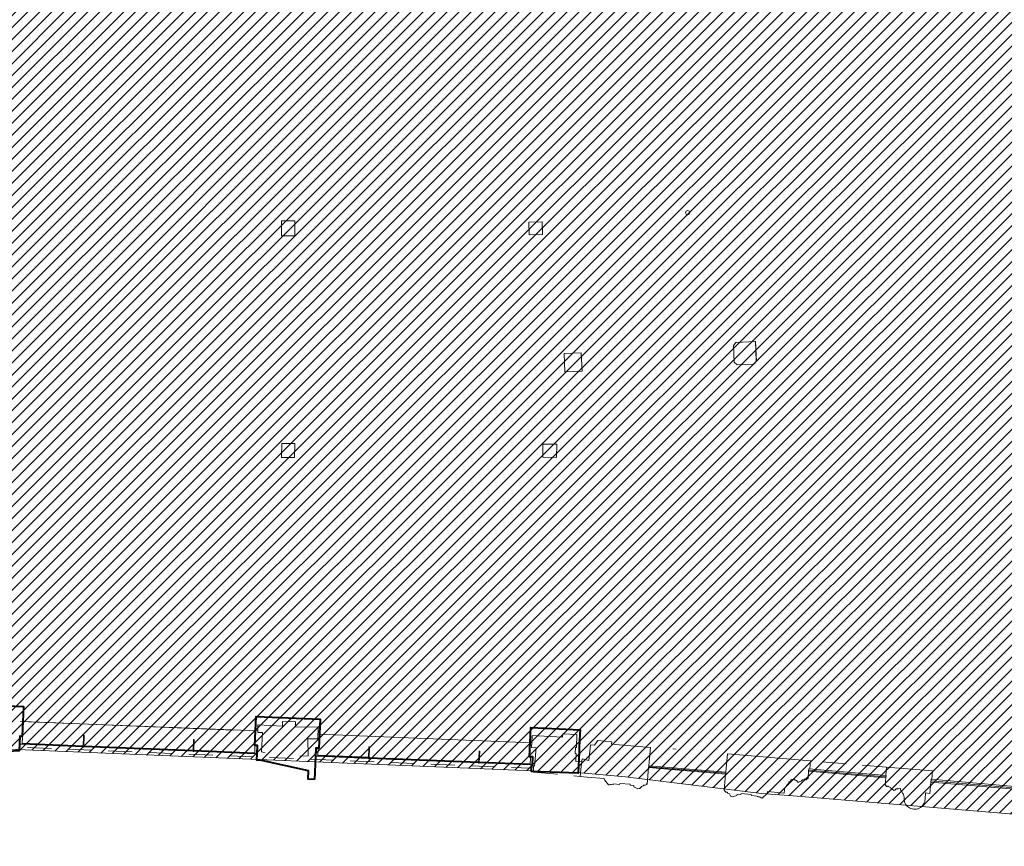
# Model space of a CAD drawing. Units: millimetres. Extents: x -150 to 326013, y -125624 to 153853.
# Drawn here: x 242675 to 265915, y 96771 to 116296 of the extents above; entities that cross this region are included whole.
import ezdxf

# ---------------------------------------------------------------- set-up
doc = ezdxf.new("R2010")
doc.units = ezdxf.units.MM
doc.header["$MEASUREMENT"] = 0
doc.linetypes.add('DGN Style 2', pattern=[952.900448, 571.740269, -381.160179])
for name, color, linetype, lineweight in [('10044_P_01_PMK_Private_Background - Existing structures', 33, 'Continuous', 0), ('Floors', 60, 'Continuous', 0), ('Framing', 211, 'Continuous', 0), ('Glazing', 133, 'Continuous', 0), ('Hatching_Phase1', 211, 'Continuous', 0), ('Windows', 143, 'Continuous', 0)]:
    doc.layers.add(name, color=color, linetype=linetype, lineweight=lineweight)

msp = doc.modelspace()

# ---------------------------------------------------------------- hatches: boundary and pattern name
at = {"layer": 'Hatching_Phase1'}
h = msp.add_hatch(dxfattribs=at)
h.set_pattern_fill('HATCH', color=256, style=0, pattern_type=2)
h.set_pattern_definition([(45, (272945.3, 103006.7), (-141.42136, 141.42136), [])])
h.paths.add_polyline_path([(242922, 141697), (242438, 145708), (243437, 146069), (243221, 146827), (249170, 148577), (249190, 148510), (250549, 148909), (250604, 148740), (257305, 149094), (257255, 149846), (259160, 149932), (268231, 150432), (268277, 149671), (275287, 150043), (275244, 151107), (275367, 151141), (275357, 151179), (275686, 151270), (276036, 150045), (279183, 150944), (279546, 149581), (279509, 149574), (279657, 146801), (280739, 145838), (281059, 139463), (281371, 139191), (281475, 137124), (281484, 136908), (282781, 136967), (282636, 139826), (284206, 139904), (284370, 139723), (287321, 139839), (287279, 140419), (291734, 140659), (291750, 140445), (291905, 140443), (291902, 140229), (292400, 140250), (292406, 140462), (297889, 140844), (298932, 133321), (298323, 133278), (298356, 132804), (297583, 132672), (297570, 132771), (292925, 132154), (292009, 131998), (283084, 131329), (277068, 130866), (277059, 130976), (276541, 130937), (276358, 130949), (276924, 119638), (276616, 119290), (276865, 114852), (278104, 114922), (278263, 114437), (278082, 113504), (278030, 113445), (278143, 113345), (278484, 113374), (278643, 111544), (279210, 105762), (274374, 105515), (274708, 98390), (274568, 96822), (275138, 96771), (270910, 97121), (270104, 97198), (260933, 97967), (260182, 98020), (256972, 98411), (255920, 98504), (235192, 99365), (234443, 99360), (234462, 100271), (234586, 110760), (235235, 110760), (235235, 111030), (237728, 111012), (238212, 111007), (238221, 112136), (237728, 112134), (237728, 131532), (238862, 131532), (238849, 132091), (238320, 132079), (238324, 132634), (239114, 132688), (239100, 132929), (239060, 132927), (238900, 133479), (243856, 135015), (243742, 137376), (244241, 137398), (244231, 137612), (243902, 137597), (243865, 138045), (243354, 137989), (243121, 139897), (243689, 139964), (243613, 140610), (243062, 140538), (243030, 140796), (244041, 140929), (243938, 141765), (243143, 141664), (243136, 141724)])

# ---------------------------------------------------------------- linework, layer by layer
at = {"layer": '10044_P_01_PMK_Private_Background - Existing structures', "linetype": 'Continuous'}
for p, q in [((254691, 111513), (255010, 111521)), ((254699, 111211), (254691, 111513)), ((255010, 111521), (255018, 111219)), ((255018, 111219), (254699, 111211)), ((255523, 108410), (255931, 108427)), ((255541, 107979), (255523, 108410)), ((255931, 108427), (255949, 107996)), ((255949, 107996), (255541, 107979)), ((255019, 105959), (255022, 106269)), ((255022, 106269), (255351, 106266)), ((255351, 106266), (255348, 105956)), ((255348, 105956), (255019, 105959)), ((255488, 99351), (255491, 99426)), ((255491, 99426), (255826, 99413)), ((255826, 99413), (255814, 99104)), ((255814, 99104), (255792, 99105)), ((257563, 99106), (257522, 98674))]:
    msp.add_line(p, q, dxfattribs=at)
at = {"layer": '10044_P_01_PMK_Private_Background - Existing structures'}
for p, q in [((259523, 108604), (259576, 108670)), ((259523, 108604), (259542, 108206)), ((259576, 108670), (260042, 108693)), ((260042, 108693), (260064, 108232)), ((259542, 108206), (259609, 108141)), ((259609, 108141), (260003, 108161)), ((260064, 108232), (260003, 108161)), ((256244, 99162), (256321, 99267)), ((256321, 99267), (256649, 99237)), ((254866, 99095), (254757, 99106)), ((254823, 98668), (254866, 99095)), ((255787, 98963), (255792, 99105)), ((256111, 98797), (256150, 99166)), ((256150, 99166), (256244, 99162)), ((256645, 99182), (256649, 99237)), ((257563, 99106), (256645, 99182)), ((258169, 99066), (258092, 99075)), ((249486, 98905), (249286, 98899)), ((255787, 98963), (255813, 98963)), ((255813, 98963), (255801, 98772)), ((255930, 98666), (255949, 98837)), ((255949, 98837), (256111, 98797)), ((259383, 98955), (259346, 98521)), ((261341, 98792), (259383, 98955)), ((261341, 98792), (261325, 98599)), ((254805, 98526), (254799, 98670)), ((254799, 98670), (254823, 98668)), ((255801, 98772), (255932, 98769)), ((263132, 98644), (263116, 98445)), ((264223, 98553), (263132, 98644)), ((264223, 98553), (264206, 98352)), ((256069, 98408), (256474, 98375)), ((256474, 98375), (256475, 98344)), ((256475, 98344), (256571, 98221)), ((260878, 98322), (260884, 98359)), ((260884, 98359), (260970, 98348)), ((260970, 98348), (260972, 98330)), ((263105, 98229), (263118, 98386)), ((256693, 98232), (256698, 98244)), ((256698, 98244), (256831, 98233)), ((256831, 98233), (256840, 98258)), ((256840, 98258), (257081, 98241)), ((257081, 98241), (257083, 98215)), ((257083, 98215), (257172, 98206)), ((257172, 98206), (257172, 98179)), ((263132, 98186), (263105, 98229)), ((263406, 98142), (263401, 98123)), ((263467, 98140), (263406, 98142)), ((263466, 98102), (263467, 98140)), ((264158, 98022), (264181, 98288)), ((259606, 97999), (259602, 97972)), ((259696, 97993), (259606, 97999)), ((259702, 98018), (259696, 97993)), ((259942, 97995), (259702, 98018)), ((259947, 97968), (259942, 97995)), ((260080, 97956), (259947, 97968)), ((260083, 97944), (260080, 97956)), ((260317, 98017), (260201, 97912)), ((260317, 98017), (260326, 98062)), ((260326, 98062), (260721, 98029)), ((260722, 98047), (260721, 98029)), ((264046, 97891), (264058, 98031)), ((264158, 98022), (264058, 98031))]:
    msp.add_line(p, q, dxfattribs=at)
at = {"layer": '10044_P_01_PMK_Private_Background - Existing structures', "linetype": 'DGN Style 2'}
for p, q in [((263132, 98644), (261341, 98792)), ((255903, 98421), (255930, 98666)), ((254805, 98526), (255903, 98421)), ((255903, 98421), (256069, 98408))]:
    msp.add_line(p, q, dxfattribs=at)
at = {"layer": '10044_P_01_PMK_Private_Background - Existing structures', "linetype": 'Continuous', "flags": 128}
for points in [[(248858, 111193), (248858, 111544), (249172, 111545), (249172, 111194), (248858, 111193)], [(260039, 108703), (260062, 108232)], [(248858, 105954), (248859, 106285), (249166, 106283), (249165, 105952), (248858, 105954)], [(248876, 99609), (248879, 99716)], [(248879, 99716), (249184, 99709), (249181, 99594)]]:
    msp.add_lwpolyline(points, dxfattribs=at)
at = {"layer": '10044_P_01_PMK_Private_Background - Existing structures', "flags": 128}
for points in [[(248467, 98982), (248384, 99000), (248402, 99457), (248294, 99461), (248298, 99639), (248876, 99609)], [(249181, 99594), (249723, 99586), (249711, 99313), (249475, 99306), (249486, 98905)], [(254757, 99106), (254771, 99369)], [(254772, 99391), (255488, 99351)], [(257473, 98243), (257486, 98241), (257518, 98629)], [(261248, 98346), (261282, 98384), (261295, 98543)], [(259316, 98086), (259303, 98086), (259337, 98474)], [(261191, 98346), (261197, 98363), (261222, 98359)], [(257172, 98179), (257269, 98132)], [(257397, 98197), (257399, 98216), (257420, 98216)], [(260763, 98181), (260770, 98194), (260778, 98206), (260786, 98218), (260795, 98230), (260819, 98257), (260826, 98270), (260833, 98284), (260840, 98297)], [(261056, 98283), (261066, 98281), (261071, 98298)], [(263188, 98176), (263185, 98194), (263160, 98194)], [(263310, 98091), (263300, 98091), (263298, 98108)], [(259383, 98028), (259384, 98047), (259364, 98050)], [(259602, 97972), (259498, 97942)]]:
    msp.add_lwpolyline(points, dxfattribs=at)
at = {"layer": '10044_P_01_PMK_Private_Background - Existing structures'}
for centre, radius, start, end in [((261241, 98363), 19.2, 194.3064, 292.5635), ((263142, 98202), 19.2, 237.725, 335.9822), ((263798, 97895), 248, 171.0225, 359.1267)]:
    msp.add_arc(centre, radius, start, end, dxfattribs=at)
for points in [[(260840, 98297), (260863, 98302), (260878, 98322)], [(260972, 98330), (261011, 98325), (261034, 98296), (261056, 98283)], [(261071, 98298), (261118, 98308), (261151, 98338), (261191, 98346)], [(256571, 98221), (256597, 98222), (256643, 98235), (256693, 98232)], [(257269, 98132), (257314, 98140), (257352, 98184), (257397, 98197)], [(257420, 98216), (257457, 98221), (257473, 98243)], [(259364, 98050), (259329, 98062), (259316, 98086)], [(260722, 98047), (260730, 98120), (260763, 98181)], [(263298, 98108), (263254, 98126), (263226, 98162), (263188, 98176)], [(263401, 98123), (263362, 98126), (263335, 98101), (263310, 98091)], [(263500, 98071), (263478, 98080), (263466, 98102)], [(259498, 97942), (259456, 97958), (259426, 98008), (259383, 98028)], [(260201, 97912), (260176, 97918), (260133, 97939), (260083, 97944)], [(263553, 97933), (263538, 97987), (263514, 98028), (263500, 98071)]]:
    msp.add_spline(points, degree=3, dxfattribs=at)
at = {"layer": 'Floors', "flags": 128}
for points in [[(248297, 99495), (242685, 99716)], [(254762, 99212), (249718, 99422)]]:
    msp.add_lwpolyline(points, dxfattribs=at)
at = {"layer": 'Floors', "linetype": 'Continuous'}
msp.add_arc((258442, 111737), 50, 90.603, 89.397, dxfattribs=at)
at = {"layer": 'Framing', "lineweight": 40, "flags": 128}
for points in [[(241279, 98692), (241429, 98685), (241437, 98882), (242594, 99038), (242669, 99035), (242675, 99185), (242683, 99378), (242743, 99375), (242771, 100062), (241263, 100124), (241235, 99437), (241309, 99434), (241300, 99231), (241300, 99231), (241300, 99231), (241279, 98692)], [(249632, 98351), (249482, 98357), (249490, 98553), (248349, 98803), (248274, 98806), (248280, 98956), (248288, 99149), (248228, 99151), (248256, 99838), (249764, 99777), (249736, 99090), (249662, 99093), (249654, 98890), (249654, 98890), (249654, 98890), (249632, 98351)], [(255858, 98497), (254754, 98542), (254760, 98692), (254780, 98691), (254787, 98883), (254708, 98887), (254736, 99574), (255901, 99526), (255897, 99421), (255897, 99421), (255897, 99421), (255884, 99107), (255879, 99005), (255858, 98497), (255858, 98497)]]:
    msp.add_lwpolyline(points, close=True, dxfattribs=at)
at = {"layer": 'Glazing', "linetype": 'Continuous', "lineweight": 0}
for p, q in [((247728, 99513), (242757, 99716)), ((242757, 99716), (247728, 99513))]:
    msp.add_line(p, q, dxfattribs=at)
at = {"layer": 'Glazing', "linetype": 'DGN Style 2', "lineweight": 0}
msp.add_line((236192, 99375), (254757, 98617), dxfattribs=at)
at = {"layer": 'Glazing'}
for p, q in [((242734, 99182), (244171, 99124)), ((242735, 99206), (244172, 99148)), ((242735, 99195), (244172, 99136)), ((244186, 99123), (246769, 99018)), ((244187, 99147), (246770, 99042)), ((244187, 99135), (246770, 99030)), ((248221, 98958), (246784, 99017)), ((248222, 98982), (246785, 99041)), ((248222, 98971), (246785, 99030)), ((250908, 98861), (249715, 98910)), ((250908, 98849), (249715, 98898)), ((250909, 98873), (249716, 98922)), ((250923, 98861), (253506, 98755)), ((250923, 98848), (253506, 98743)), ((250924, 98872), (253507, 98767)), ((254721, 98706), (253521, 98755)), ((254756, 98692), (253521, 98742)), ((254721, 98717), (253522, 98766))]:
    msp.add_line(p, q, dxfattribs=at)
at = {"layer": 'Glazing', "flags": 128}
for points in [[(242735, 99183), (242742, 99366), (242683, 99368), (242676, 99185), (242735, 99183)], [(244197, 99397), (244182, 99398), (244171, 99114), (244186, 99113), (244197, 99397)], [(246795, 99291), (246780, 99292), (246769, 99008), (246784, 99007), (246795, 99291)], [(248281, 98956), (248288, 99140), (248228, 99142), (248221, 98958), (248281, 98956)], [(249715, 98898), (249722, 99081), (249662, 99083), (249655, 98900), (249715, 98898)], [(250934, 99122), (250919, 99123), (250908, 98839), (250923, 98838), (250934, 99122)], [(253532, 99016), (253517, 99017), (253505, 98733), (253520, 98732), (253532, 99016)], [(254780, 98691), (254787, 98874), (254728, 98876), (254721, 98693), (254780, 98691)]]:
    msp.add_lwpolyline(points, close=True, dxfattribs=at)
at = {"layer": 'Hatching_Phase1', "flags": 128}
msp.add_lwpolyline([(270104, 97198), (260933, 97967), (260182, 98020), (256972, 98411), (255920, 98504), (235192, 99365), (235192, 99365), (234443, 99360), (234462, 100271), (234586, 110760), (235235, 110760), (235235, 111030), (237728, 111012), (238212, 111007), (238221, 112136), (237728, 112134), (237728, 131532)], dxfattribs=at)
at = {"layer": 'Windows'}
for p, q in [((261295, 98543), (261300, 98601)), ((261295, 98543), (263118, 98386)), ((263121, 98415), (261298, 98572)), ((263123, 98444), (261300, 98601)), ((263118, 98386), (263123, 98444)), ((264181, 98288), (264187, 98354)), ((266928, 98084), (264184, 98321)), ((266931, 98117), (264187, 98354)), ((266925, 98051), (264181, 98288))]:
    msp.add_line(p, q, dxfattribs=at)
at = {"layer": 'Windows', "flags": 128}
for points in [[(257522, 98674), (257518, 98630), (259343, 98477), (259346, 98521)], [(259344, 98499), (257520, 98652)], [(259346, 98521), (257522, 98674)]]:
    msp.add_lwpolyline(points, dxfattribs=at)

doc.saveas('drawing.dxf')
